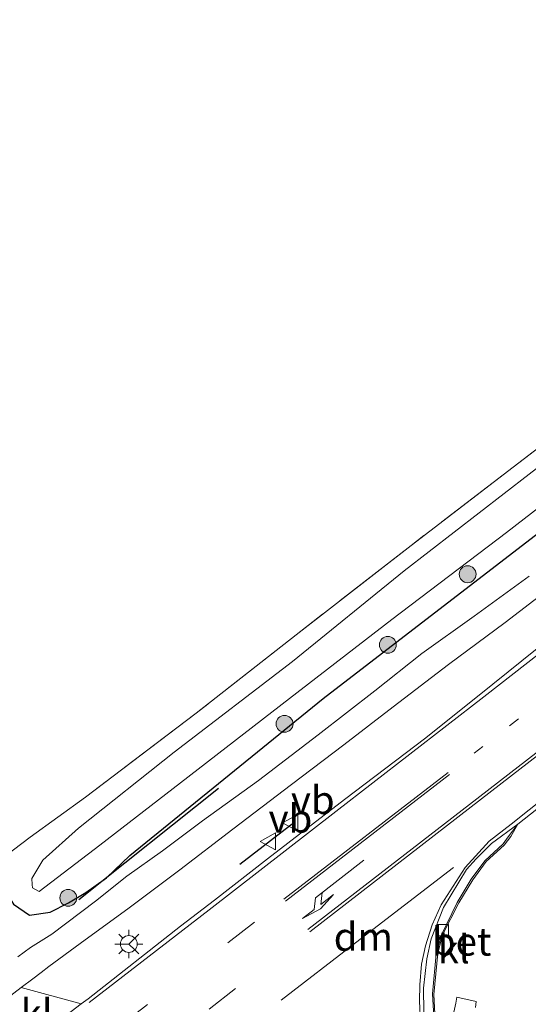
# Model space of a CAD drawing. Units: metres. Extents: x 235859 to 237592, y 568750 to 575000.
# Drawn here: x 236918 to 236964, y 571843 to 571930 of the extents above; entities that cross this region are included whole.
import ezdxf
from ezdxf.enums import TextEntityAlignment as Align

# ---------------------------------------------------------------- set-up
doc = ezdxf.new("R2010")
doc.units = ezdxf.units.M
for name, pattern in [('IE-TERREINAFSCHEIDING', [10, 8, -2]), ('VW-1-3_STREEP', [4, 1, -3]), ('VW-3-9_STREEP', [12, 3, -9])]:
    doc.linetypes.add(name, pattern=pattern)
doc.layers.get('0').update_dxf_attribs({"lineweight": 25})
for name, color, linetype in [('B-ME-GR-BOMENRIJ-L-B1', 10, 'Continuous'), ('B-ME-GW-INSTEEKWATERGANG-L-B1', 10, 'Continuous'), ('B-ME-IE-TERREINAFSCHEIDING-SCHRIKHEK-L-B1', 10, 'Continuous')]:
    doc.layers.add(name, color=color, linetype=linetype)
for name, color, linetype, lineweight in [('B-ME-GR-BOOM-S-B1', 93, 'Continuous', 18), ('B-ME-IE-GRASLAND-GV-B6', 93, 'Continuous', 18), ('B-ME-IE-GRONDWERKLIJN-GROND_INGERICHT-GV-B6', 253, 'Continuous', 18), ('B-ME-IE-GRONDWERKLIJN-GROND_NIETINGERICHT-GV-B6', 253, 'Continuous', 18), ('B-ME-IE-MEUBILAIR_WEGMEUBILAIR-LICHTMAST-S-B1', 8, 'Continuous', 18), ('B-ME-IE-TERREINAFSCHEIDING-RASTERHEKWERK-L-B1', 8, 'IE-TERREINAFSCHEIDING', 18), ('B-ME-OG-WATER-GV-B6', 153, 'Continuous', 18), ('B-ME-VH-VERH_SOORT-BETON-OVERIG-GV-B6', 8, 'IE-TERREINAFSCHEIDING-NATUURLIJK-HOUTWAL', 18), ('B-ME-VH-VERH_SOORT-BITUMEN-GV-B6', 8, 'IE-TERREINAFSCHEIDING-NATUURLIJK-HOUTWAL', 18), ('B-ME-VH-VERH_SOORT-KLINKERS-GV-B6', 8, 'IE-TERREINAFSCHEIDING-NATUURLIJK-HOUTWAL', 18), ('B-ME-VV-KOLK-S-B1', 8, 'Continuous', 18), ('B-ME-VW-MARKERING-13STREEP-045-L-B1', 255, 'VW-1-3_STREEP', 18), ('B-ME-VW-MARKERING-39STREEP-015-L-B1', 255, 'VW-3-9_STREEP', 18), ('B-ME-VW-MARKERING-DRIEHOEK-L-B1', 7, 'VW-HAAIETAND70-R-B', 18), ('B-ME-VW-MARKERING-PIJLLI750-S-B1', 7, 'Continuous', 18), ('B-ME-VW-MARKERING-STREEP-015-L-B1', 7, 'Continuous', 18), ('B-ME-VW-MEUBILAIR_WEGMEUBILAIR-RONA-S-B1', 8, 'Continuous', 18), ('B-ME-VW-MEUBILAIR_WEGMEUBILAIR-VERKEERSBORD-S-B1', 8, 'Continuous', 18)]:
    doc.layers.add(name, color=color, linetype=linetype, lineweight=lineweight)
doc.styles.add('NLCS-ISO', font='NLCS-ISO.TTF')
doc.linetypes.add('IE-TERREINAFSCHEIDING-NATUURLIJK-HOUTWAL', pattern='A,7,-1.5,[67,NLCS.SHX,S=0.75,R=45,X=0,Y=0],-1.5,7,-1.5,[70,NLCS.SHX,S=0.75,R=0,X=0,Y=0],-1.5', length=20)
doc.linetypes.add('VW-HAAIETAND70-R-B', pattern='A,0,-0.5,[153,NLCS.SHX,S=1,R=180,X=-0.375,Y=0],-0.5', length=1)

# ---------------------------------------------------------------- blocks, each defined once
blk = doc.blocks.new('pijll')
for p, q in [((5.7, 1.05, 0.1), (4, 0.75, 0.1)), ((7.5, 0.75, 0.1), (5.7, 1.05, 0.1)), ((0, 0, 0.1), (5.45, 0, 0.1)), ((4, 0.75, 0.1), (5.45, 0.75, 0.1)), ((5.45, 0.75, 0.1), (4.7, 0, 0.1)), ((6.2, 0.75, 0.1), (5.45, 0, 0.1)), ((7.5, 0.75, 0.1), (6.2, 0.75, 0.1))]:
    blk.add_line(p, q)
blk = doc.blocks.new('boom')
h = blk.add_hatch(color=256)
edge = h.paths.add_edge_path()
edge.add_arc((0, 0), 0.75, 0, 360)
blk.add_circle((0, 0), 0.75)
blk = doc.blocks.new('lantaarnpaal')
for p, q in [((-0.884, 0.884), (-0.53, 0.53)), ((0, 0.75), (0, 1.25)), ((0.53, 0.53), (0.884, 0.884)), ((-0.75, 0), (-1.25, 0)), ((0.75, 0), (1.25, 0)), ((-0.53, -0.53), (-0.884, -0.884)), ((0, -0.75), (0, -1.25)), ((0.53, -0.53), (0.884, -0.884))]:
    blk.add_line(p, q)
blk.add_circle((0, 0), 0.75)
blk = doc.blocks.new('kolk')
blk.add_lwpolyline([(-0.5, -0.5), (0.5, -0.5), (0.5, 0.5), (-0.5, 0.5)], close=True)
blk = doc.blocks.new('verkeersbord')
for p, q in [((0, 0.75), (-0.75, -0.625)), ((0.75, -0.625), (0, 0.75)), ((-0.75, -0.625), (0.75, -0.625))]:
    blk.add_line(p, q)
blk = doc.blocks.new('wegwijzer')
for q in [(-0.53, -0.53), (0, 0.75), (0.53, -0.53)]:
    blk.add_line((0, 0), q)
blk.add_circle((0, 0), 0.75)

msp = doc.modelspace()

# ---------------------------------------------------------------- linework, layer by layer
at = {"layer": 'B-ME-GR-BOMENRIJ-L-B1'}
msp.add_line((236936.177, 571861.736, 1.747), (236923.755, 571851.848, 1.656), dxfattribs=at)
at = {"layer": 'B-ME-GW-INSTEEKWATERGANG-L-B1'}
msp.add_polyline3d([(236916.323, 571855.073, 1.717), (236916.729, 571853.361, 1.707), (236917.952, 571851.459, 1.703), (236919.38, 571850.492, 1.698), (236921.216, 571850.739, 1.703), (236922.844, 571851.579, 1.778), (236924.396, 571852.498, 1.83), (236926.235, 571853.817, 1.849), (236928.294, 571855.78, 1.816), (236945.508, 571869.759, 1.612), (236967.735, 571886.863, 1.538), (236993.722, 571907.079, 1.537), (237014.335, 571922.775, 1.607), (237031.563, 571935.808, 1.756)], dxfattribs=at)
at = {"layer": 'B-ME-IE-GRASLAND-GV-B6'}
for points in [[(236917.952, 571851.459, 1.703), (236919.38, 571850.492, 1.698), (236921.216, 571850.739, 1.703), (236922.844, 571851.579, 1.778), (236924.396, 571852.498, 1.83), (236926.235, 571853.817, 1.849), (236928.294, 571855.78, 1.816), (236945.508, 571869.759, 1.612), (236967.735, 571886.863, 1.538), (236993.722, 571907.079, 1.537), (237014.335, 571922.775, 1.607), (237031.563, 571935.808, 1.756)], [(237031.563, 571935.808, 1.756), (237014.335, 571922.775, 1.607), (236993.722, 571907.079, 1.537), (236967.735, 571886.863, 1.538), (236945.508, 571869.759, 1.612), (236928.294, 571855.78, 1.816), (236926.235, 571853.817, 1.849), (236924.396, 571852.498, 1.83), (236922.844, 571851.579, 1.778), (236921.216, 571850.739, 1.703), (236919.38, 571850.492, 1.698), (236917.952, 571851.459, 1.703)], [(236916.323, 571855.073, 1.717), (236919.437, 571857.411, 1.571), (236924.349, 571860.989, 1.392), (236934.209, 571868.447, 1.378), (236943.097, 571875.425, 1.316), (236953.339, 571883.372, 1.382), (236962.391, 571890.337, 1.198), (236973.011, 571898.454, 1.095), (236982.323, 571905.629, 1.066), (236991.85, 571913.361, 1.109), (237001.033, 571920.645, 1.354), (237010.14, 571927.305, 1.392), (237019.288, 571934.758, 1.396)], [(236966.05, 571891.418, 0.614), (236952.712, 571881.094, 0.614), (236942.779, 571873.056, 0.614), (236932.251, 571864.988, 0.614), (236923.721, 571858.212, 0.614), (236920.557, 571855.374, 0.614), (236919.576, 571853.734, 0.614), (236919.608, 571853.219, 0.614), (236919.626, 571852.913, 0.614), (236920.244, 571852.586, 0.614), (236925.637, 571856.696, 0.614), (236932.814, 571862.243, 0.614), (236942.493, 571869.758, 0.614), (236951.609, 571876.784, 0.614), (236961.798, 571884.505, 0.614), (236970.037, 571890.892, 0.614)], [(236963.821, 571880.641, 1.819), (236958.923, 571877.065, 1.8), (236954.287, 571873.756, 1.795), (236950.081, 571870.438, 1.776), (236945.038, 571866.512, 1.791), (236939.751, 571862.457, 1.814), (236934.763, 571858.87, 1.861), (236931.19, 571856.198, 1.885), (236928.032, 571853.942, 1.8), (236925.236, 571851.739, 1.772), (236921.369, 571848.804, 1.786), (236919.474, 571847.617, 1.791), (236918.339, 571846.78, 1.791)], [(236923.976, 571842.586, 2.007), (236918.645, 571844.06, 1.816), (236919.654, 571844.829, 1.811), (236920.401, 571845.398, 1.808), (236921.1, 571845.93, 1.805), (236923.89, 571847.952, 1.805), (236928.246, 571851.149, 1.805), (236932.752, 571854.505, 1.81), (236937.46, 571858.122, 1.857), (236942.683, 571862.098, 1.857), (236947.344, 571865.618, 1.861), (236951.734, 571869.007, 1.838), (236956.653, 571872.788, 1.828), (236961.696, 571876.512, 1.857), (236967.164, 571880.705, 1.81)], [(236967.117, 571876.273, 2.017), (236960.581, 571871.02, 2.012), (236954.618, 571866.244, 2.007), (236947.396, 571860.774, 2.036), (236940.554, 571855.489, 2.036), (236935.827, 571851.826, 2.102), (236932.799, 571849.493, 2.081), (236924.589, 571843.054, 2.007), (236923.976, 571842.586, 2.007)], [(236955.523, 571839.954, 2.265), (236955.334, 571843.428, 2.208), (236955.689, 571847.109, 2.164), (236956.116, 571848.725, 2.141), (236957.554, 571851.587, 2.115), (236958.808, 571853.634, 2.13), (236960, 571855.248, 2.122), (236961.612, 571856.705, 2.127), (236962.192, 571857.473, 2.115), (236962.815, 571858.586, 2.022), (236965.053, 571860.351, 2.022)], [(236959.0376, 571842.2644, 2.0354), (236959.1089, 571842.7938, 2.0354), (236957.3774, 571843.1958, 2.0354), (236957.3061, 571842.6664, 2.0354), (236956.7471, 571840.1374, 2.0354)]]:
    msp.add_polyline3d(points, dxfattribs=at)
at = {"layer": 'B-ME-IE-GRONDWERKLIJN-GROND_INGERICHT-GV-B6'}
msp.add_polyline3d([(237019.288, 571934.758, 1.396), (237010.14, 571927.305, 1.392), (237001.033, 571920.645, 1.354), (236991.85, 571913.361, 1.109), (236982.323, 571905.629, 1.066), (236973.011, 571898.454, 1.095), (236962.391, 571890.337, 1.198), (236953.339, 571883.372, 1.382), (236943.097, 571875.425, 1.316), (236934.209, 571868.447, 1.378), (236924.349, 571860.989, 1.392), (236919.437, 571857.411, 1.571), (236916.323, 571855.073, 1.717)], dxfattribs=at)
at = {"layer": 'B-ME-IE-GRONDWERKLIJN-GROND_NIETINGERICHT-GV-B6'}
msp.add_polyline3d([(236956.7471, 571840.1374, 2.0354), (236957.3061, 571842.6664, 2.0354), (236957.3774, 571843.1958, 2.0354), (236959.1089, 571842.7938, 2.0354), (236959.0376, 571842.2644, 2.0354)], dxfattribs=at)
at = {"layer": 'B-ME-IE-TERREINAFSCHEIDING-RASTERHEKWERK-L-B1'}
msp.add_polyline3d([(237027.724, 571941.219, 1.4), (237019.288, 571934.758, 1.396), (237010.14, 571927.305, 1.392), (237001.033, 571920.645, 1.354), (236991.85, 571913.361, 1.109), (236982.323, 571905.629, 1.066), (236973.011, 571898.454, 1.095), (236962.391, 571890.337, 1.198), (236953.339, 571883.372, 1.382), (236943.097, 571875.425, 1.316), (236934.209, 571868.447, 1.378), (236924.349, 571860.989, 1.392), (236919.437, 571857.411, 1.571), (236916.323, 571855.073, 1.717)], dxfattribs=at)
at = {"layer": 'B-ME-IE-TERREINAFSCHEIDING-SCHRIKHEK-L-B1'}
msp.add_line((236938.079, 571855.03, 2.828), (236942.89, 571858.734, 2.828), dxfattribs=at)
at = {"layer": 'B-ME-OG-WATER-GV-B6'}
msp.add_polyline3d([(236970.037, 571890.892, 0.614), (236961.798, 571884.505, 0.614), (236951.609, 571876.784, 0.614), (236942.493, 571869.758, 0.614), (236932.814, 571862.243, 0.614), (236925.637, 571856.696, 0.614), (236920.244, 571852.586, 0.614), (236919.626, 571852.913, 0.614), (236919.608, 571853.219, 0.614), (236919.576, 571853.734, 0.614), (236920.557, 571855.374, 0.614), (236923.721, 571858.212, 0.614), (236932.251, 571864.988, 0.614), (236942.779, 571873.056, 0.614), (236952.712, 571881.094, 0.614), (236966.05, 571891.418, 0.614)], dxfattribs=at)
at = {"layer": 'B-ME-VH-VERH_SOORT-BETON-OVERIG-GV-B6'}
msp.add_polyline3d([(236956.1102, 571837.513, 2.2064), (236955.922, 571837.917, 2.204), (236955.423, 571839.952, 2.142), (236955.229, 571843.482, 2.121), (236955.537, 571847.048, 2.025), (236956.014, 571848.741, 1.986), (236957.414, 571851.62, 1.961), (236958.667, 571853.685, 2.017), (236959.875, 571855.319, 2.023), (236961.504, 571856.814, 2.028), (236961.944, 571857.443, 2.028), (236962.815, 571858.586, 2.022), (236962.192, 571857.473, 2.115), (236961.612, 571856.705, 2.127), (236960, 571855.248, 2.122), (236958.808, 571853.634, 2.13), (236957.554, 571851.587, 2.115), (236956.116, 571848.725, 2.141), (236955.689, 571847.109, 2.164), (236955.334, 571843.428, 2.208), (236955.523, 571839.954, 2.265), (236956.034, 571838.013, 2.307), (236956.1653, 571837.74, 2.3069), (236956.1102, 571837.513, 2.2064)], dxfattribs=at)
at = {"layer": 'B-ME-VH-VERH_SOORT-BITUMEN-GV-B6'}
for points in [[(236918.339, 571846.78, 1.791), (236919.474, 571847.617, 1.791), (236921.369, 571848.804, 1.786), (236925.236, 571851.739, 1.772), (236928.032, 571853.942, 1.8), (236931.19, 571856.198, 1.885), (236934.763, 571858.87, 1.861), (236939.751, 571862.457, 1.814), (236945.038, 571866.512, 1.791), (236950.081, 571870.438, 1.776), (236954.287, 571873.756, 1.795), (236958.923, 571877.065, 1.8), (236963.821, 571880.641, 1.819)], [(236967.164, 571880.705, 1.81), (236961.696, 571876.512, 1.857), (236956.653, 571872.788, 1.828), (236951.734, 571869.007, 1.838), (236947.344, 571865.618, 1.861), (236942.683, 571862.098, 1.857), (236937.46, 571858.122, 1.857), (236932.752, 571854.505, 1.81), (236928.246, 571851.149, 1.805), (236923.89, 571847.952, 1.805), (236921.1, 571845.93, 1.805), (236920.401, 571845.398, 1.808), (236919.654, 571844.829, 1.811), (236918.645, 571844.06, 1.816)], [(236917.194, 571837.406, 2.007), (236923.976, 571842.586, 2.007), (236924.589, 571843.054, 2.007), (236932.799, 571849.493, 2.081), (236935.827, 571851.826, 2.102), (236940.554, 571855.489, 2.036), (236947.396, 571860.774, 2.036), (236954.618, 571866.244, 2.007), (236960.581, 571871.02, 2.012), (236967.117, 571876.273, 2.017)], [(236965.053, 571860.351, 2.022), (236962.815, 571858.586, 2.022), (236960.457, 571856.852, 2.026), (236959.099, 571855.488, 2.036), (236958.255, 571854.535, 1.946), (236956.193, 571851.181, 1.908), (236955.109, 571848.366, 1.909), (236954.704, 571846.593, 1.941), (236954.427, 571843.987, 2.017), (236954.448, 571841.895, 2.064)], [(236918.645, 571844.06, 1.816), (236916.265, 571842.246, 1.828), (236915.772, 571841.87, 1.83), (236915.069, 571841.335, 1.833), (236913.561, 571840.154, 1.833), (236909.801, 571837.357, 1.843), (236905.497, 571834.131, 1.847), (236902.073, 571831.442, 1.852), (236898.128, 571828.487, 1.828), (236893.758, 571825.456, 1.847), (236889.709, 571822.577, 1.852), (236884.855, 571819.319, 1.89), (236878.561, 571814.679, 1.844), (236874.362, 571811.19, 1.808), (236846.223, 571789.395, 1.73), (236840.039, 571784.564, 1.749), (236830.875, 571776.974, 1.866), (236823.828, 571771.2, 1.89), (236816.509, 571765.266, 1.876), (236810.337, 571760.335, 1.861), (236805.567, 571756.499, 1.852)]]:
    msp.add_polyline3d(points, dxfattribs=at)
at = {"layer": 'B-ME-VH-VERH_SOORT-KLINKERS-GV-B6'}
for points in [[(236956.1102, 571837.513, 2.2064), (236955.6764, 571836.698, 2.1469), (236955.131, 571837.954, 2.139), (236954.709, 571839.667, 2.13), (236954.448, 571841.895, 2.064), (236954.427, 571843.987, 2.017), (236954.704, 571846.593, 1.941), (236955.109, 571848.366, 1.909), (236956.193, 571851.181, 1.908), (236958.255, 571854.535, 1.946), (236959.099, 571855.488, 2.036), (236960.457, 571856.852, 2.026), (236962.815, 571858.586, 2.022), (236961.944, 571857.443, 2.028), (236961.504, 571856.814, 2.028), (236959.875, 571855.319, 2.023), (236958.667, 571853.685, 2.017), (236957.414, 571851.62, 1.961), (236956.014, 571848.741, 1.986), (236955.537, 571847.048, 2.025), (236955.229, 571843.482, 2.121), (236955.423, 571839.952, 2.142), (236955.922, 571837.917, 2.204), (236956.1102, 571837.513, 2.2064)], [(236923.976, 571842.586, 2.007), (236917.194, 571837.406, 2.007), (236916.265, 571842.246, 1.828), (236918.645, 571844.06, 1.816), (236923.976, 571842.586, 2.007)]]:
    msp.add_polyline3d(points, dxfattribs=at)
at = {"layer": 'B-ME-VW-MARKERING-13STREEP-045-L-B1'}
msp.add_polyline3d([(236958.915, 571864.886, 2.144), (236972.088, 571875.053, 2.13), (236984.451, 571884.663, 2.121), (236996.911, 571894.295, 2.116), (237008.831, 571903.005, 2.149), (237015.255, 571907.595, 2.137), (237018.843, 571910.159, 2.13), (237028.488, 571917.016, 2.144)], dxfattribs=at)
at = {"layer": 'B-ME-VW-MARKERING-39STREEP-015-L-B1'}
for p, q in [((236927.493, 571840.714, 2.125), (236940.786, 571850.942, 2.154)), ((236935.344, 571842.133, 2.135), (236943.862, 571848.762, 2.121))]:
    msp.add_line(p, q, dxfattribs=at)
at = {"layer": 'B-ME-VW-MARKERING-DRIEHOEK-L-B1'}
msp.add_polyline3d([(236957.083, 571854.73, 1.946), (236948.374, 571848.039, 1.991), (236941.755, 571842.935, 1.963)], dxfattribs=at)
at = {"layer": 'B-ME-VW-MARKERING-STREEP-015-L-B1'}
for p, q in [((236942.001, 571851.901, 2.144), (236956.602, 571863.167, 2.121)), ((236942.141, 571851.719, 2.144), (236956.743, 571862.985, 2.121)), ((236960.253, 571857.056, 1.983), (236962.208, 571858.572, 2.055))]:
    msp.add_line(p, q, dxfattribs=at)
for points in [[(236924.675, 571842.715, 2.05), (236935.351, 571850.949, 2.097), (236946.609, 571859.69, 2.059), (236959.778, 571869.906, 2.007), (236975.869, 571882.431, 1.998), (236991.308, 571894.271, 2.055), (237005.301, 571904.681, 2.078), (237017.124, 571913.036, 2.069), (237037.531, 571927.394, 2.125)], [(236944.144, 571849.198, 2.106), (236958.502, 571860.322, 2.106), (236972.431, 571871.074, 2.097), (236985.499, 571881.182, 2.083), (236999.147, 571891.748, 2.102), (237003.205, 571894.946, 2.125), (237006.402, 571897.621, 2.102)], [(236944.297, 571849, 2.106), (236958.655, 571860.124, 2.106), (236972.584, 571870.876, 2.097), (236985.652, 571880.984, 2.083), (236999.3, 571891.55, 2.102), (237003.536, 571894.87, 2.125), (237007.258, 571897.783, 2.092)], [(236965.418, 571861.135, 2.031), (236962.208, 571858.572, 2.055)], [(236955.4794, 571836.3279, 2.1385), (236955.06, 571837.206, 2.129), (236954.481, 571838.979, 2.085), (236954.142, 571840.952, 2.059), (236954.076, 571842.834, 2.012), (236954.091, 571844.285, 1.959), (236954.252, 571846.121, 1.981), (236954.594, 571847.747, 1.925), (236955.199, 571849.625, 1.923), (236955.996, 571851.415, 1.968), (236958.139, 571854.716, 1.948), (236960.253, 571857.056, 1.983)]]:
    msp.add_polyline3d(points, dxfattribs=at)

# ---------------------------------------------------------------- block references
at = {"layer": 'B-ME-GR-BOOM-S-B1', "rotation": 90}
for p in [(236958.349, 571880.802, 1.462), (236951.251, 571874.525, 1.621), (236942.064, 571867.503, 1.589), (236922.82, 571852.032, 1.684)]:
    msp.add_blockref('boom', p, dxfattribs=at)
at = {"layer": 'B-ME-IE-MEUBILAIR_WEGMEUBILAIR-LICHTMAST-S-B1', "rotation": 90}
msp.add_blockref('lantaarnpaal', (236928.212, 571847.921, 2), dxfattribs=at)
at = {"layer": 'B-ME-VV-KOLK-S-B1', "rotation": 90}
msp.add_blockref('kolk', (236956.15, 571849.156, 2.002), dxfattribs=at)
at = {"layer": 'B-ME-VW-MARKERING-PIJLLI750-S-B1', "rotation": 218}
msp.add_blockref('pijll', (236949.118, 571855.39, 2.159), dxfattribs=at)
at = {"layer": 'B-ME-VW-MEUBILAIR_WEGMEUBILAIR-RONA-S-B1', "rotation": 90}
msp.add_blockref('wegwijzer', (236928.212, 571847.921, 2), dxfattribs=at)
at = {"layer": 'B-ME-VW-MEUBILAIR_WEGMEUBILAIR-VERKEERSBORD-S-B1', "rotation": 90}
for p in [(236942.63, 571858.692, 2.056), (236940.642, 571857.042, 2.056)]:
    msp.add_blockref('verkeersbord', p, dxfattribs=at)

# ---------------------------------------------------------------- texts
at = {"layer": 'B-ME-VH-VERH_SOORT-BETON-OVERIG-GV-B6', "ltscale": 0.2, "style": 'NLCS-ISO'}
msp.add_text('bet', height=2.5, dxfattribs=at).set_placement((236957.8163, 571848.1354), align=Align.MIDDLE_CENTER)
at = {"layer": 'B-ME-VH-VERH_SOORT-KLINKERS-GV-B6', "ltscale": 0.2, "style": 'NLCS-ISO'}
for p in [(236957.1155, 571847.452), (236920.0112, 571841.7768)]:
    msp.add_text('kl', height=2.5, dxfattribs=at).set_placement(p, align=Align.MIDDLE_CENTER)
at = {"layer": 'B-ME-VW-MARKERING-DRIEHOEK-L-B1', "ltscale": 0.2, "style": 'NLCS-ISO'}
msp.add_text('dm', height=2.5, dxfattribs=at).set_placement((236949.0707, 571848.568), align=Align.MIDDLE_CENTER)
at = {"layer": 'B-ME-VW-MEUBILAIR_WEGMEUBILAIR-VERKEERSBORD-S-B1', "ltscale": 0.2, "style": 'NLCS-ISO'}
for p in [(236942.63, 571858.692, 2.056), (236940.642, 571857.042, 2.056)]:
    msp.add_text('vb', height=2.5, dxfattribs=at).set_placement(p, align=Align.BOTTOM_LEFT)

doc.saveas('drawing.dxf')
